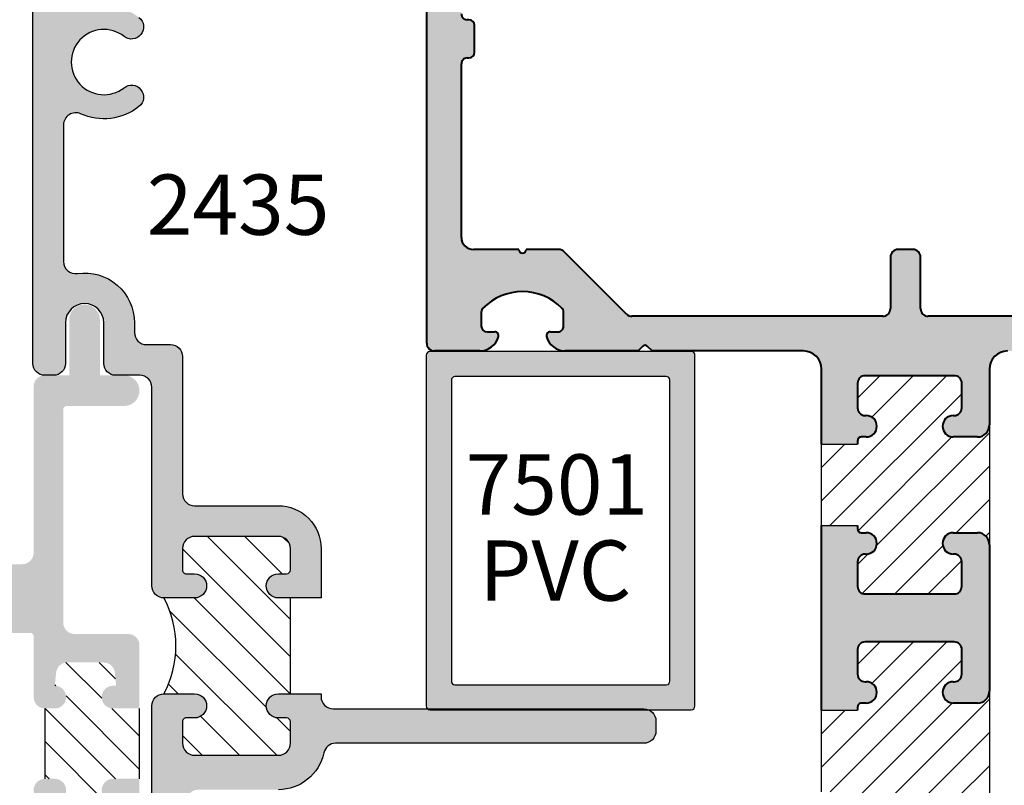
# Model space of a CAD drawing. Units: millimetres. Extents: x 1842 to 3141, y 1112 to 1672.
# Drawn here: x 2759 to 2785, y 1567 to 1587 of the extents above; entities that cross this region are included whole.
import ezdxf
from ezdxf.enums import TextEntityAlignment as Align

# ---------------------------------------------------------------- set-up
doc = ezdxf.new("R2010")
doc.units = ezdxf.units.MM
doc.layers.add('4', color=4, linetype='Continuous')
doc.layers.add('PDF_Geometry', color=7, linetype='Continuous')
doc.layers.add('DRAWING', color=4, linetype='Continuous', lineweight=40)
doc.styles.add('PART # DETAILS', font='Au102s01.shx', dxfattribs={"height": 2})

# ---------------------------------------------------------------- blocks, each defined once
blk = doc.blocks.new('*X7')
at = {"color": 0}
for p, q in [((101.6612446651076, 158.5833405506247), (102.2971813043951, 159.2192771899122)), ((97.5862446651076, 152.0334668164717), (104.294294476562, 158.7415166279262)), ((100.7586029703784, 152.7309513875896), (107.164873374438, 159.1372217916492)), ((97.5862446651076, 156.9832142847776), (98.89059366459158, 158.2875632842616)), ((104.1149623353561, 151.1375632842614), (111.2649623353562, 158.2875632842616)), ((101.6612446651076, 151.1587193481659), (108.0112446651076, 157.5087193481659)), ((97.5862446651076, 154.5083405506247), (100.1673441710884, 157.0894400566055)), ((106.589836069509, 151.1375632842614), (112.0862446651076, 156.6339718798601)), ((109.6112446651076, 151.6840981457072), (112.0862446651076, 154.1590981457072)), ((99.16521486705028, 151.1375632842615), (100.0678565617795, 152.0402049789908)), ((111.6064696662961, 151.2044494127428), (112.0193585366264, 151.617338283073))]:
    blk.add_line(p, q, dxfattribs=at)

msp = doc.modelspace()

# ---------------------------------------------------------------- hatches: boundary and pattern name
h = msp.add_hatch(color=4)
h.dxf.hatch_style = 1
h.paths.add_polyline_path([(2761.979278197524, 1586.754451030609, 1), (2762.376056740251, 1587.258023265596, 0.2794209257757956), (2760.82578839551, 1587.448718505983, -0.5441446666198041), (2760.373779829482, 1587.741078078878), (2760.373779829482, 1588.130498441569, -0.4142135623730951), (2760.689284620442, 1588.446003232529), (2768.65763141823, 1588.446003232529, -0.3082073095602228), (2768.951220387155, 1588.246035407273, 0.8281448663475476), (2769.737147819266, 1588.39511536302), (2769.737147819266, 1588.944704353725, 0.4142135623730964), (2769.421643028306, 1589.260209144685), (2759.875078708287, 1589.260209144684, 0.4142135623730937), (2759.559573917327, 1588.944704353725), (2759.559573917327, 1578.075055426453, 0.4130935497012991), (2759.873871755189, 1577.759552944081, -0.006456148871766657), (2759.881671138861, 1577.759653656243), (2760.117224946674, 1577.759653656243, 0.406748153220542), (2760.424667698992, 1578.075055426454), (2760.424667698992, 1579.153878260059, -1), (2761.442425089186, 1579.153878260059), (2761.442425089186, 1578.075055426454, 0.4067481532234764), (2761.749867841506, 1577.759653656243), (2761.981129387335, 1577.759653656243, -0.005621137650622723), (2761.990292789934, 1577.759550635493), (2762.401280772152, 1577.759550635493, -0.4142135623730951), (2762.716785563112, 1577.444045844533), (2762.716785563112, 1572.170700210917, 0.414213562373095), (2763.037339071835, 1571.850146702194), (2763.85154498399, 1571.850146702194, 1), (2763.85154498399, 1572.491253719639), (2763.631164446743, 1572.491253719639, -0.4142135623730701), (2763.530991475267, 1572.591426691115), (2763.530991475267, 1573.162412628527, -0.4142135623731154), (2763.85154498399, 1573.48296613725), (2766.075384950752, 1573.48296613725, -0.4142135623730991), (2766.395938459475, 1573.162412628527), (2766.395938459475, 1572.591426691115, -0.4142135623730951), (2766.295765487999, 1572.491253719639), (2766.075384950752, 1572.491253719639, 1), (2766.075384950752, 1571.850146702194), (2767.209342987858, 1571.850146702194), (2767.209342987858, 1573.162412628527, 0.414213562373095), (2766.075384950752, 1574.296370665633), (2763.85154498399, 1574.296370665633, -0.4142135623730951), (2763.530991475267, 1574.616924174355), (2763.530991475267, 1578.258251756688, 0.4142135623730951), (2763.215486684307, 1578.573756547649), (2762.576383126292, 1578.573756547649, -0.414213562373095), (2762.255829617569, 1578.894310056371), (2762.255829617569, 1579.153878260059, 0.457691087824315), (2760.741009056426, 1580.462068726583, -0.457691087824315), (2760.373779829482, 1580.779205809376), (2760.373779829482, 1584.408178947877, -0.5441446666197796), (2760.82578839551, 1584.700538520772, 0.2794209257757815), (2762.376056740251, 1584.89123376116, 1), (2761.979278197524, 1585.394805996146, -2.061046038806094)])
h = msp.add_hatch(color=6)
h.dxf.hatch_style = 1
edge = h.paths.add_edge_path()
edge.add_spline(control_points=[(2777.130308668924, 1578.297329449905), (2777.136528662586, 1578.345446639961), (2777.092757951149, 1578.386851394134), (2777.035186311213, 1578.392451807615)], knot_values=[0, 0, 0, 0, 1, 1, 1, 1], degree=3, periodic=0)
edge.add_line((2777.035186311213, 1578.392451807615), (2770.096538773803, 1578.392451807615))
edge.add_spline(control_points=[(2770.096538773803, 1578.392451807615), (2770.045840307505, 1578.386851394134), (2770.002069596067, 1578.345446639961), (2770.001416416093, 1578.297329449905)], knot_values=[0, 0, 0, 0, 1, 1, 1, 1], degree=3, periodic=0)
edge.add_line((2770.001416416093, 1578.297329449905), (2770.001416416093, 1568.975338394314))
edge.add_spline(control_points=[(2770.001416416093, 1568.975338394314), (2770.001756307348, 1568.947024123029), (2770.013771501278, 1568.922232056024), (2770.0323627363, 1568.905061340806)], knot_values=[0, 0, 0, 0, 0.5203638636578539, 0.5203638636578539, 0.5203638636578539, 0.5203638636578539], degree=3, periodic=0)
edge.add_line((2770.0323627363, 1568.905061340806), (2775.777577999255, 1568.905061340806))
edge.add_arc((2775.777577999255, 1568.584507832084), 0.3205535087224718, 67.29323080516178, 90, ccw=False)
edge.add_line((2775.901316472391, 1568.880216036604), (2777.035186311213, 1568.880216036604))
edge.add_spline(control_points=[(2777.035186311213, 1568.880216036604), (2777.09276365849, 1568.879526112826), (2777.131715534222, 1568.920725893402), (2777.130308668924, 1568.975338394314)], knot_values=[0, 0, 0, 0, 1, 1, 1, 1], degree=3, periodic=0)
edge.add_line((2777.130308668924, 1568.975338394314), (2777.130308668924, 1578.297329449905))
edge = h.paths.add_edge_path(flags=16)
edge.add_spline(control_points=[(2776.464452164952, 1569.641194898285), (2776.470645278781, 1569.586812765838), (2776.426880274685, 1569.545409496631), (2776.369329807243, 1569.546072540574)], knot_values=[0, 0, 0, 0, 1, 1, 1, 1], degree=3, periodic=0)
edge.add_line((2776.369329807243, 1569.546072540574), (2770.762395277774, 1569.546072540574))
edge.add_spline(control_points=[(2770.762395277774, 1569.546072540574), (2770.71172369131, 1569.545404576691), (2770.667952979872, 1569.586809330864), (2770.667272920064, 1569.641194898285)], knot_values=[0, 0, 0, 0, 1, 1, 1, 1], degree=3, periodic=0)
edge.add_line((2770.667272920064, 1569.641194898285), (2770.667272920064, 1577.631472945934))
edge.add_spline(control_points=[(2770.667272920064, 1577.631472945934), (2770.667952979872, 1577.679563256156), (2770.71172369131, 1577.720968010329), (2770.762395277774, 1577.726595303644)], knot_values=[0, 0, 0, 0, 1, 1, 1, 1], degree=3, periodic=0)
edge.add_line((2770.762395277774, 1577.726595303644), (2776.369329807243, 1577.726595303644))
edge.add_spline(control_points=[(2776.369329807243, 1577.726595303644), (2776.426874567343, 1577.720968010329), (2776.460894499788, 1577.697777340114), (2776.464452164952, 1577.631472945934)], knot_values=[0, 0, 0, 0, 1, 1, 1, 1], degree=3, periodic=0)
edge.add_line((2776.464452164952, 1577.631472945934), (2776.464452164952, 1569.641194898285))
h.paths.add_polyline_path([(2782.108922626458, 1556.817503446553), (2782.719704921944, 1556.817503446553), (2783.330487217429, 1556.817503446553), (2783.330487217429, 1556.337503446553), (2785.259704921943, 1556.337503446553), (2785.259704921943, 1557.450795073286), (2784.821987134932, 1557.450795073286, -0.09570249103740541), (2784.746253490015, 1557.436165282571), (2784.146644724476, 1557.436165282571, -0.1108503398426841), (2784.081466652739, 1557.450795073286), (2783.570487217428, 1557.450795073286), (2783.570487217428, 1559.858921036192, 0.4142135623730706), (2782.719704921944, 1560.709703331677, 0.4142135623731097), (2781.868922626459, 1559.858921036192), (2781.868922626459, 1557.450795073286), (2781.416640692129, 1557.450795073286, -0.1108503398423194), (2781.351462620391, 1557.436165282571), (2780.69789507296, 1557.436165282571, -0.0957024910380795), (2780.622161428042, 1557.450795073286), (2780.179704921944, 1557.450795073286), (2780.179704921944, 1556.337503446553), (2782.108922626458, 1556.337503446553)])
h.paths.add_polyline_path([(2782.157334987647, 1557.450795073286), (2782.109416135457, 1559.834372929005, -0.4260381044922431), (2782.719704921944, 1560.469703331677, -0.414213562373102), (2783.330487217429, 1559.858921036192), (2783.28207485624, 1557.450795073286), (2782.719704921944, 1557.450795073286)], flags=16)
h.paths.add_polyline_path([(2774.568610938743, 1557.625707777778), (2772.617728411404, 1557.186815159548), (2770.927696080812, 1557.455290701125), (2770.052652610226, 1557.455290701125, 0.1252359994214407), (2769.901848775188, 1557.416916703215), (2770.142546230939, 1556.345707777778), (2772.154208454588, 1556.345707777778, -0.07621642194651), (2772.336438380024, 1555.721330589126), (2771.824128411404, 1555.721330589126, 0.414213562372874), (2771.744128411404, 1555.641330589126), (2771.744128411404, 1555.490150446773, 0.1766670187478969), (2772.617728411404, 1554.866930589126, 0.176667018747895), (2773.491328411404, 1555.490150446774), (2773.491328411404, 1555.641330589126, 0.4142135623730949), (2773.411328411404, 1555.721330589126), (2772.899018442783, 1555.721330589126, -0.07621642194650899), (2773.08124836822, 1556.345707777778), (2774.280998750266, 1556.345707777778)])
h.paths.add_polyline_path([(2795.511305123142, 1557.300066264813), (2793.534588195793, 1557.300066264813), (2792.821681432483, 1557.186815159548), (2792.318279020854, 1557.300066264813), (2790.943969583428, 1557.300066264813), (2791.158411093621, 1556.345707777778), (2792.358161475667, 1556.345707777778, -0.07621642194650897), (2792.540391401104, 1555.721330589126), (2792.028081432483, 1555.721330589126, 0.4142135623730951), (2791.948081432483, 1555.641330589126), (2791.948081432483, 1555.490150446774, 0.1766670187478936), (2792.821681432483, 1554.866930589126, 0.1766670187478998), (2793.695281432483, 1555.490150446773), (2793.695281432483, 1555.641330589126, 0.414213562372874), (2793.615281432483, 1555.721330589126), (2793.102971463863, 1555.721330589126, -0.07621642194650986), (2793.2852013893, 1556.345707777778), (2795.296863612949, 1556.345707777778)])
h.paths.add_polyline_path([(2771.451476233132, 1571.401137883949), (2775.401476233133, 1571.401137883949), (2775.401476233133, 1573.651137883949), (2771.451476233132, 1573.651137883949)], flags=8)
h.paths.add_polyline_path([(2771.234455346775, 1573.686482873342), (2775.698741061061, 1573.686482873342), (2775.698741061061, 1575.936482873342), (2771.234455346775, 1575.936482873342)], flags=8)
h = msp.add_hatch()
h.set_pattern_fill('ANSI31', scale=5)
h.set_pattern_definition([(45, (2708.213310610245, 1391.664703411532), (-0.4419417382415922, 0.4419417382415922), [])])
h.paths.add_polyline_path([(2784.949592548812, 1569.37720894133, -0.4142135623729598), (2784.62937355858, 1569.056989951098), (2783.989663512119, 1569.056989951098, -1), (2783.989663512117, 1569.626649864316), (2784.013760179078, 1569.626649864317, 0.4142135623706254), (2784.217099237874, 1569.829988923114), (2784.217099237874, 1570.480363362679, 0.414213562373209), (2784.013760179077, 1570.683702421476), (2781.652545399853, 1570.683702421476, 0.4142135623729687), (2781.449206341057, 1570.480363362679), (2781.449206341056, 1569.829988923114, 0.4296447943430818), (2781.662599581322, 1569.626303497363, -1.024969795159895), (2781.676642066811, 1569.056989951098), (2781.552877235141, 1569.056989951098, 0.4142135623725573), (2781.451207705742, 1568.9553204217), (2781.451207705742, 1568.868677151793), (2780.494556014163, 1568.868677151793), (2780.494556014163, 1566.703564515437), (2781.451207705742, 1566.703564515437), (2781.451207705742, 1566.616921245531, 0.4142135623730951), (2781.552877235141, 1566.515251716132), (2781.67664206681, 1566.515251716132, -1), (2781.676642066813, 1565.945591802914), (2781.652545399852, 1565.945591802913, 0.414213562370971), (2781.449206341056, 1565.742252744117), (2781.449206341056, 1565.09187830455, 0.4142135623731398), (2781.652545399853, 1564.888539245754), (2784.01268732756, 1564.888539245754, 0.4142135623731168), (2784.217099237874, 1565.092951156068), (2784.217099237874, 1565.742252744117, 0.4296447943424151), (2784.003705997608, 1565.945938169867, -1.024969795160555), (2783.989663512119, 1566.515251716132), (2784.62937355858, 1566.515251716132, -0.4142135623731651), (2784.949592548812, 1566.1950327259)])
h.paths.add_polyline_path([(2784.949592548812, 1576.443241234536, -0.4142135623729651), (2784.62937355858, 1576.123022244304), (2783.989663512119, 1576.123022244304, -1), (2783.989663512117, 1576.692682157522), (2784.013760179078, 1576.692682157522, 0.4142135623713176), (2784.217099237874, 1576.896021216319), (2784.217099237874, 1577.546395655884, 0.4142135623732108), (2784.013760179077, 1577.749734714682), (2781.652545399853, 1577.749734714681, 0.414213562372961), (2781.449206341057, 1577.546395655885), (2781.449206341056, 1576.896021216319, 0.429644794343168), (2781.662599581322, 1576.692335790569, -1.024969795159532), (2781.676642066811, 1576.123022244304), (2781.552877235141, 1576.123022244304, 0.4142135623725615), (2781.451207705742, 1576.021352714905), (2781.451207705742, 1575.934709444999), (2780.494556014163, 1575.934709444999), (2780.494556014163, 1573.769596808643), (2781.451207705742, 1573.769596808643), (2781.451207705742, 1573.682953538737, 0.4142135623732307), (2781.552877235141, 1573.581284009338), (2781.676642066811, 1573.581284009338, -1), (2781.676642066813, 1573.01162409612), (2781.652545399852, 1573.011624096119, 0.4142135623709717), (2781.449206341056, 1572.808285037323), (2781.449206341056, 1572.157910597756, 0.4142135623731468), (2781.652545399853, 1571.954571538959), (2784.01268732756, 1571.954571538959, 0.4142135623731168), (2784.217099237874, 1572.158983449274), (2784.217099237874, 1572.808285037323, 0.4296447943425009), (2784.003705997608, 1573.011970463073, -1.024969795160537), (2783.989663512119, 1573.581284009338), (2784.62937355858, 1573.581284009338, -0.4142135623731336), (2784.949592548812, 1573.261065019106)])
h.paths.add_polyline_path([(2765.611402365132, 1459.977862297128, -0.4142135623729714), (2765.2911833749, 1459.657643306896), (2764.651473328439, 1459.657643306896, -1), (2764.651473328437, 1460.227303220114), (2764.675569995398, 1460.227303220114, 0.4142135623706053), (2764.878909054194, 1460.430642278912), (2764.878909054194, 1461.081016718477, 0.4142135623732139), (2764.675569995396, 1461.284355777274), (2762.314355216173, 1461.284355777274, 0.414213562372976), (2762.111016157376, 1461.081016718477), (2762.111016157376, 1460.430642278912, 0.4296447943430927), (2762.324409397642, 1460.226956853161, -1.024969795159696), (2762.338451883131, 1459.657643306896), (2762.21468705146, 1459.657643306896, 0.4142135623725426), (2762.113017522062, 1459.555973777497), (2762.113017522062, 1459.469330507591), (2761.156365830483, 1459.469330507591), (2761.156365830483, 1457.304217871235), (2762.113017522062, 1457.304217871235), (2762.113017522062, 1457.217574601329, 0.4142135623730455), (2762.214687051461, 1457.11590507193), (2762.33845188313, 1457.11590507193, -1), (2762.338451883133, 1456.546245158712), (2762.314355216172, 1456.546245158711, 0.4142135623709596), (2762.111016157376, 1456.342906099914), (2762.111016157376, 1455.692531660348, 0.4142135623731105), (2762.314355216173, 1455.489192601552), (2764.67449714388, 1455.489192601552, 0.41421356237311), (2764.878909054194, 1455.693604511866), (2764.878909054194, 1456.342906099915, 0.4296447943423878), (2764.665515813927, 1456.546591525665, -1.024969795160355), (2764.651473328439, 1457.11590507193), (2765.2911833749, 1457.11590507193, -0.4142135623731581), (2765.611402365132, 1456.795686081698)])
h.paths.add_polyline_path([(2765.611402365132, 1467.043894590334, -0.4142135623729714), (2765.2911833749, 1466.723675600102), (2764.651473328439, 1466.723675600102, -1), (2764.651473328437, 1467.29333551332), (2764.675569995397, 1467.29333551332, 0.414213562371291), (2764.878909054194, 1467.496674572117), (2764.878909054194, 1468.147049011682, 0.4142135623732139), (2764.675569995396, 1468.35038807048), (2762.314355216173, 1468.350388070479, 0.4142135623729657), (2762.111016157376, 1468.147049011683), (2762.111016157376, 1467.496674572117, 0.4296447943431757), (2762.324409397642, 1467.292989146367, -1.024969795159458), (2762.338451883131, 1466.723675600102), (2762.21468705146, 1466.723675600102, 0.4142135623725426), (2762.113017522062, 1466.622006070703), (2762.113017522062, 1466.535362800797), (2761.156365830483, 1466.535362800797), (2761.156365830483, 1464.37025016444), (2762.113017522062, 1464.37025016444), (2762.113017522062, 1464.283606894535, 0.4142135623731785), (2762.214687051461, 1464.181937365136), (2762.33845188313, 1464.181937365136, -1), (2762.338451883133, 1463.612277451918), (2762.314355216172, 1463.612277451917, 0.4142135623709596), (2762.111016157376, 1463.40893839312), (2762.111016157376, 1462.758563953554, 0.4142135623731155), (2762.314355216173, 1462.555224894757), (2764.67449714388, 1462.555224894757, 0.41421356237311), (2764.878909054194, 1462.759636805072), (2764.878909054194, 1463.40893839312, 0.4296447943424708), (2764.665515813927, 1463.612623818871, -1.024969795160313), (2764.651473328439, 1464.181937365136), (2765.2911833749, 1464.181937365136, -0.4142135623731288), (2765.611402365132, 1463.861718374904)])
at = {"linetype": 'Continuous'}
h = msp.add_hatch(dxfattribs=at)
h.set_pattern_fill('ANSI31', color=256, scale=5, angle=90, style=0)
h.set_pattern_definition([(135, (2708.213310610245, 1391.664703411532), (-0.4419417382415922, -0.4419417382415922), [])])
h.paths.add_polyline_path([(2761.68779115239, 1568.915060990915), (2762.388710192945, 1568.915060990917), (2762.388710192946, 1567.04799741295), (2761.687791152392, 1567.047997412949, 1), (2761.687791152392, 1566.443891907439), (2761.770855659399, 1566.443891907439), (2761.734073751104, 1566.095928471896, -0.3836932629165249), (2761.433694526651, 1565.825627679144), (2760.477668480774, 1565.825627679144, -0.3836932629163081), (2760.177289256321, 1566.095928471897), (2760.140507348025, 1566.443891907439, 1), (2760.140507348025, 1567.047997412949), (2759.88167234508, 1567.047997412949), (2759.88167234508, 1568.915060990916), (2760.140507348024, 1568.915060990916, 1), (2760.140507348025, 1569.519166496426), (2760.177289256321, 1569.867129931967, -0.3836932629165355), (2760.477668480774, 1570.13743072472), (2761.433694526651, 1570.137430724721, -0.3836932629164129), (2761.734073751104, 1569.867129931968), (2761.770855659399, 1569.519166496425), (2761.687791152392, 1569.519166496425, 1)])
h = msp.add_hatch(color=4)
h.dxf.hatch_style = 1
h.paths.add_polyline_path([(2762.388710192947, 1565.448061738199), (2762.388710192947, 1567.04799741295), (2761.687791152391, 1567.047997412949, 1), (2761.687791152392, 1566.443891907439), (2761.770855659399, 1566.443891907439), (2761.734073751104, 1566.095928471896, -0.3836932629164709), (2761.433694526651, 1565.825627679144), (2760.477668480774, 1565.825627679144, -0.3836932629161501), (2760.177289256321, 1566.095928471897), (2760.140507348025, 1566.443891907439, 1), (2760.140507348026, 1567.047997412949), (2759.88167234508, 1567.047997412949, 0.4142135623733798), (2759.579619592325, 1566.745944660194), (2759.579619592325, 1565.4480617382, 0.4142135623730517), (2759.88167234508, 1565.146008985445), (2760.523819457488, 1565.146008985445), (2760.523819457488, 1563.805554689791, 1), (2761.338981068709, 1563.805554689791), (2761.338981068709, 1565.146008985445), (2762.086657440193, 1565.146008985445, 0.4142135623733775)])
at = {"layer": '4'}
h = msp.add_hatch(color=256, dxfattribs=at)
h.dxf.hatch_style = 1
h.paths.add_polyline_path([(2770.216326975193, 1619.072906694132, 0.4142135623730971), (2770.012987916396, 1618.869567635334), (2770.012987916396, 1578.60883426721, 0.4142135623728349), (2770.216326975193, 1578.405495208413), (2771.424273535492, 1578.405495208412, 0.3419979921235149), (2771.916478700076, 1578.786754672788, 0.4903151955081447), (2771.818037667158, 1578.913841838712), (2771.61470040948, 1578.91384183871, -0.4142135623747187), (2771.462196420389, 1579.0663458278), (2771.462196420389, 1579.435854143375, -0.1972789002249152), (2771.506187955703, 1579.54301063671, -0.2005467511977803), (2772.555141079979, 1579.981369762336, -0.2005467511977781), (2773.604094204256, 1579.543010636711, -0.1972789002247182), (2773.64808573957, 1579.435854143376), (2773.64808573957, 1579.066345827799, -0.4142135623742308), (2773.49558175048, 1578.91384183871), (2773.292243301701, 1578.91384183871, 0.4903151955074538), (2773.193802268784, 1578.786754672788, 0.3419979921237241), (2773.686007433367, 1578.405495208412), (2775.622365801981, 1578.405495208413), (2775.751047138494, 1578.534176544925, -0.4142135623712895), (2775.866073080378, 1578.534176544925), (2775.994754416891, 1578.405495208413), (2780.014227528815, 1578.405495208412, -0.4142135623730175), (2780.494556014163, 1577.925166723064), (2780.494556014163, 1575.934709444999), (2781.451207705742, 1575.934709444999), (2781.451207705742, 1576.021352714905, -0.4142135623725658), (2781.552877235141, 1576.123022244304), (2781.676642066811, 1576.123022244304, 0.9992615618416392), (2781.662570278614, 1576.692929427617, -0.4287343323148176), (2781.449206341056, 1576.896021216319), (2781.449206341057, 1577.546395655885, -0.4142135623729489), (2781.652545399853, 1577.749734714681), (2784.013760179077, 1577.749734714682, -0.4142135623731922), (2784.217099237874, 1577.546395655884), (2784.217099237874, 1576.896021216319, -0.4142135623709801), (2784.013760179078, 1576.692682157522), (2783.989663512117, 1576.692682157522, 1), (2783.989663512118, 1576.123022244304), (2784.62937355858, 1576.123022244304, 0.4142135623729765), (2784.949592548812, 1576.443241234536), (2784.949592548812, 1577.925166723065, -0.414213562373095), (2785.42992103416, 1578.405495208413), (2789.449394146085, 1578.405495208413), (2789.578075482597, 1578.534176544925, -0.4142135623714076), (2789.693101424482, 1578.534176544925), (2789.821782760995, 1578.405495208413), (2791.758141129609, 1578.405495208412, 0.3419979921227496), (2792.250346294193, 1578.786754672787, 0.4903151955084613), (2792.151905261275, 1578.91384183871), (2791.948566812496, 1578.913841838709, -0.4142135623745554), (2791.796062823405, 1579.066345827799), (2791.796062823405, 1579.435854143376, -0.1972789002249008), (2791.840054358719, 1579.543010636711, -0.2005467511978012), (2792.889007482996, 1579.981369762335, -0.2005467511977674), (2793.937960607273, 1579.543010636711, -0.1972789002248092), (2793.981952142587, 1579.435854143375), (2793.981952142587, 1579.0663458278, -0.4142135623732234), (2793.829448153497, 1578.91384183871), (2793.626110895817, 1578.91384183871, 0.4903151955073599), (2793.5276698629, 1578.786754672787, 0.3419979921220127), (2794.019875027482, 1578.405495208413), (2795.22703120726, 1578.405495208412, 0.4142135623733629), (2795.430370266057, 1578.608834267209), (2795.430370266057, 1618.869567635334, 0.4142135623730945), (2795.22703120726, 1619.072906694131)])
h.paths.add_polyline_path([(2794.189521678908, 1618.152277097215, -0.414213562373089), (2794.50974066914, 1617.832058106983), (2794.50974066914, 1612.869064032125, -0.4142135623749408), (2794.357236375041, 1612.716559738027), (2794.312005442673, 1612.716559738027, 0.4142135623742924), (2794.159501148574, 1612.564055443929), (2794.159501148574, 1611.852368738139, 0.4658011763549336), (2794.334865550698, 1611.698214735344, -0.4580212468113864), (2794.509740669141, 1611.547360149943), (2794.50974066914, 1599.706262301773, -0.4142135623745641), (2794.357236375042, 1599.553758007675), (2794.312005442673, 1599.553758007675, 0.4142135623746401), (2794.159501148574, 1599.401253713577), (2794.159501148574, 1598.689567007786, 0.4658011763548917), (2794.334865550698, 1598.535413004991, -0.4580212468112148), (2794.509740669141, 1598.38455841959), (2794.509740669141, 1587.352013521755, -0.4142135623734625), (2794.357236375042, 1587.199509227657), (2794.312005442672, 1587.199509227657, 0.4142135623729765), (2794.159501148574, 1587.047004933559), (2794.159501148574, 1586.335318227769, 0.4658011763548494), (2794.334865550698, 1586.181164224974, -0.4580212468113831), (2794.50974066914, 1586.030309639573), (2794.50974066914, 1581.419556453971, -0.4142135623730821), (2794.189521678908, 1581.099337463739), (2791.92390320037, 1581.099337463739, 0.1989123673796481), (2791.780120773014, 1581.039780832297), (2790.12562110375, 1579.385281163033, -0.1989123673796566), (2789.981838676394, 1579.325724531592), (2783.325692161552, 1579.325724531592, -0.4142135623730628), (2783.122353102754, 1579.52906359039), (2783.122353102754, 1580.896021280585, 0.4142135623730988), (2782.919014043957, 1581.099360339383), (2782.525144685972, 1581.099360339383, 0.4142135623731608), (2782.321805627174, 1580.896021280586), (2782.321805627174, 1579.529063590389, -0.4142135623730991), (2782.118466568377, 1579.325724531592), (2775.461519506059, 1579.325724531592, -0.1989123673797004), (2775.317737078703, 1579.385281163033), (2773.662814260058, 1581.040203981679, 0.1989123673796679), (2773.519031832703, 1581.09976061312), (2772.655591717606, 1581.09976061312, -1), (2772.455454848711, 1581.09976061312), (2771.253836503545, 1581.09976061312, -0.4142135623730951), (2770.933617513313, 1581.419979603352), (2770.933617513313, 1586.030309639573, -0.4142135623738289), (2771.086121807411, 1586.182813933671), (2771.131352739781, 1586.182813933671, 0.4142135623739668), (2771.283857033879, 1586.335318227769), (2771.283857033879, 1587.04700493356, 0.4658011763542919), (2771.108492631755, 1587.201158936354, -0.458021246811059), (2770.933617513313, 1587.352013521755), (2770.933617513313, 1598.38455841959, -0.4142135623742047), (2771.086121807411, 1598.537062713688), (2771.131352739781, 1598.537062713688, 0.4142135623744825), (2771.283857033879, 1598.689567007786), (2771.283857033879, 1599.401253713577, 0.4658011763545808), (2771.108492631755, 1599.555407716372, -0.4580212468112124), (2770.933617513313, 1599.706262301773), (2770.933617513313, 1611.547360149943, -0.4142135623749416), (2771.086121807412, 1611.699864444041), (2771.13135273978, 1611.699864444041, 0.414213562375195), (2771.283857033879, 1611.852368738139), (2771.283857033879, 1612.564055443929, 0.4658011763541071), (2771.108492631755, 1612.718209446724, -0.4580212468108477), (2770.933617513313, 1612.869064032125), (2770.933617513313, 1617.832058106983, -0.414213562373109), (2771.253836503545, 1618.152277097215)], flags=16)
h = msp.add_hatch(color=256, dxfattribs=at)
h.dxf.hatch_style = 1
h.paths.add_polyline_path([(2760.366010793736, 1576.850100936729, -0.4142135623731389), (2760.460401902029, 1576.944492045022), (2761.981129387335, 1576.944492045022, 0.9888205658362527), (2761.990292789935, 1577.759550635493), (2761.757929880146, 1577.759550635493, -0.006388988521745731), (2761.749867841505, 1577.759653656243), (2761.338981068709, 1577.759653656243), (2761.338981068709, 1579.233721198456, 1), (2760.523819457488, 1579.233721198456), (2760.523819457488, 1577.759653656243), (2760.117224946676, 1577.759653656243, -0.006388988524511616), (2760.109162908032, 1577.759550635493), (2759.87378288554, 1577.759550635493, 0.4065841410085351), (2759.579619592323, 1577.457602109705), (2759.579619592323, 1573.046945382917, -0.4142135623730944), (2759.277568045784, 1572.744893836379), (2755.105783110765, 1572.744893836379, 0.4142135623730794), (2754.803731564226, 1572.44284228984), (2754.803731564226, 1571.224819428423, 0.4142135623731269), (2755.105783110765, 1570.922767881884), (2756.098400005577, 1570.922767881884, 1), (2756.098400005577, 1571.306373345988), (2755.813980718068, 1571.306373345988, -0.4142135623732512), (2755.719589609775, 1571.400764454281), (2755.719589609775, 1571.778328887455, -0.4142135623731199), (2755.813980718068, 1571.872719995748), (2758.569370438481, 1571.872719995748, -0.4142135623730765), (2758.663761546774, 1571.778328887455), (2758.663761546774, 1571.400764454281, -0.4142135623732581), (2758.569370438481, 1571.306373345988), (2758.284951150971, 1571.306373345988, 1), (2758.284951150971, 1570.922767881884), (2759.485228295247, 1570.922767881884, -0.4142135623730822), (2759.579619592323, 1570.828376584808), (2759.579619592323, 1570.590509853854), (2759.579619592323, 1569.217113743671, 0.4142135623731917), (2759.881672345078, 1568.915060990916), (2760.140507348024, 1568.915060990916, 1), (2760.140507348025, 1569.519166496426), (2760.177289256321, 1569.867129931968, -0.3836932629160968), (2760.477668480773, 1570.13743072472), (2761.433694526651, 1570.137430724721, -0.3836932629164702), (2761.734073751104, 1569.867129931968), (2761.770855659399, 1569.519166496425), (2761.68779115239, 1569.519166496425, 1), (2761.687791152391, 1568.915060990915), (2762.388710192946, 1568.915060990917), (2762.388710192945, 1570.590509853854, 0.4142135623729301), (2762.086657440191, 1570.892562606608), (2760.66806354649, 1570.892562606608, -0.4142135623730307), (2760.366010793736, 1571.194615359363)])
h = msp.add_hatch(color=256, dxfattribs=at)
h.dxf.hatch_style = 1
h.paths.add_polyline_path([(2784.013760179077, 1570.683702421476, -0.4142135623732027), (2784.217099237874, 1570.480363362679), (2784.217099237874, 1569.829988923114, -0.4142135623709971), (2784.013760179078, 1569.626649864317), (2783.989663512117, 1569.626649864316, 1), (2783.989663512119, 1569.056989951098), (2784.62937355858, 1569.056989951098, 0.4142135623729515), (2784.949592548812, 1569.37720894133), (2784.949592548812, 1573.261065019106, 0.4142135623731465), (2784.62937355858, 1573.581284009338), (2783.989663512119, 1573.581284009338, 0.9992615618423089), (2784.003735300316, 1573.011376826025, -0.4287343323145329), (2784.217099237874, 1572.808285037323), (2784.217099237874, 1572.158983449274, -0.4142135623731134), (2784.01268732756, 1571.954571538959), (2781.652545399853, 1571.954571538959, -0.4142135623731532), (2781.449206341056, 1572.157910597756), (2781.449206341056, 1572.808285037323, -0.4142135623709456), (2781.652545399852, 1573.011624096119), (2781.676642066813, 1573.01162409612, 1), (2781.676642066812, 1573.581284009338), (2781.552877235141, 1573.581284009338, -0.4142135623732296), (2781.451207705742, 1573.682953538737), (2781.451207705742, 1573.769596808643), (2780.494556014163, 1573.769596808643), (2780.494556014163, 1568.868677151793), (2781.451207705742, 1568.868677151793), (2781.451207705742, 1568.9553204217, -0.414213562372691), (2781.552877235141, 1569.056989951098), (2781.676642066811, 1569.056989951098, 0.9992615618417446), (2781.662570278614, 1569.626897134411, -0.4287343323147298), (2781.449206341056, 1569.829988923113), (2781.449206341057, 1570.480363362679, -0.4142135623729365), (2781.652545399853, 1570.683702421476)])
h = msp.add_hatch(color=256, dxfattribs=at)
h.dxf.hatch_style = 1
edge = h.paths.add_edge_path()
edge.add_arc((2767.596240285964, 1567.670930332225), 0.3205535087224546, 90, 168.0256235881261, ccw=False)
edge.add_line((2767.596240285964, 1567.991483840947), (2775.777577999256, 1567.991483840947))
edge.add_arc((2775.777577999255, 1568.31203734967), 0.3205535087224661, 270, 360)
edge.add_line((2776.098131507978, 1568.31203734967), (2776.098131507978, 1568.584507832084))
edge.add_arc((2775.777577999255, 1568.584507832084), 0.3205535087224717, 0, 67.29323080516184)
edge.add_line((2775.901316472391, 1568.880216036604), (2770.096538773803, 1568.880216036604))
edge.add_spline(control_points=[(2770.096538773803, 1568.880216036604), (2770.072221957309, 1568.879882764448), (2770.049498876525, 1568.889234539446), (2770.0323627363, 1568.905061340806)], knot_values=[0.5203638636578538, 0.5203638636578538, 0.5203638636578538, 0.5203638636578538, 0.9999999999999999, 0.9999999999999999, 0.9999999999999999, 0.9999999999999999], degree=3, periodic=0)
edge.add_line((2770.0323627363, 1568.905061340806), (2767.52989649658, 1568.905061340806))
edge.add_arc((2767.52989649658, 1569.225614849529), 0.32055350872254, 180, 270, ccw=False)
edge.add_line((2767.209342987858, 1569.225614849529), (2767.209342987858, 1569.305753226709))
edge.add_line((2767.209342987858, 1569.30575322671), (2766.075384950752, 1569.30575322671))
edge.add_arc((2766.075384950752, 1568.985199717987), 0.3205535087224973, 90, 270)
edge.add_line((2766.075384950752, 1568.664646209264), (2766.295765487999, 1568.664646209264))
edge.add_arc((2766.295765487999, 1568.564473237789), 0.1001729714757147, 0, 90, ccw=False)
edge.add_line((2766.395938459475, 1568.564473237789), (2766.395938459475, 1567.993487300377))
edge.add_arc((2766.075384950752, 1567.993487300377), 0.3205535087225115, -90.00000000000131, 0, ccw=False)
edge.add_line((2766.075384950752, 1567.672933791654), (2763.85154498399, 1567.672933791654))
edge.add_arc((2763.85154498399, 1567.993487300377), 0.3205535087224973, 180, 269.99999999999875, ccw=False)
edge.add_line((2763.530991475267, 1567.993487300377), (2763.530991475267, 1568.564473237789))
edge.add_arc((2763.631164446743, 1568.564473237789), 0.1001729714757715, 90, 180, ccw=False)
edge.add_line((2763.631164446743, 1568.664646209264), (2763.85154498399, 1568.664646209264))
edge.add_arc((2763.85154498399, 1568.985199717987), 0.3205535087224973, 270, 450)
edge.add_line((2763.85154498399, 1569.30575322671), (2763.037339071835, 1569.30575322671))
edge.add_arc((2763.037339071835, 1568.985199717987), 0.3205535087225117, 90, 180)
edge.add_line((2762.716785563112, 1568.985199717987), (2762.716785563112, 1565.459912505812))
edge.add_arc((2762.396232054389, 1565.459912505811), 0.3205535087224973, -90.00000000000512, 0, ccw=False)
edge.add_line((2762.396232054389, 1565.139358997089), (2761.757929880146, 1565.139358997089))
edge.add_arc((2761.757929880146, 1564.823854206129), 0.3155047909601619, 89.99999999999484, 180)
edge.add_line((2761.442425089186, 1564.823854206129), (2761.442425089186, 1563.745031372523))
edge.add_arc((2760.933546394089, 1563.745031372523), 0.5088786950969393, -180, 0, ccw=False)
edge.add_line((2760.424667698992, 1563.745031372523), (2760.424667698992, 1564.823854206129))
edge.add_arc((2760.109162908032, 1564.823854206129), 0.3155047909601336, 0, 90.00000000000774)
edge.add_line((2760.109162908032, 1565.139358997089), (2759.8842975845, 1565.139224283086))
edge.add_arc((2759.875078708287, 1564.823854206129), 0.315504790960162, 88.32561056417187, 180)
edge.add_line((2759.559573917327, 1564.823854206129), (2759.559573917327, 1548.865418327889))
edge.add_arc((2759.875078708287, 1548.865418327888), 0.3155047909601335, 180, 270)
edge.add_line((2759.875078708287, 1548.549913536928), (2769.421643028306, 1548.549913536928))
edge.add_arc((2769.421643028306, 1548.865418327888), 0.3155047909601324, 270, 360)
edge.add_line((2769.737147819266, 1548.865418327888), (2769.737147819266, 1557.139785910165))
edge.add_arc((2770.052652610226, 1557.139785910165), 0.3155047909601051, 118.5533188221365, 180, ccw=False)
edge.add_line((2769.901848775188, 1557.416916703215), (2769.854934042462, 1557.625707777778))
edge.add_line((2769.854934042462, 1557.625707777778), (2770.927696080812, 1557.455290701125))
edge.add_line((2770.927696080812, 1557.455290701125), (2773.23318452377, 1557.455290701125))
edge.add_arc((2773.233184523771, 1557.775844209847), 0.3205535087224519, 270, 360)
edge.add_line((2773.553738032493, 1557.775844209847), (2773.553738032493, 1558.049116076033))
edge.add_arc((2773.233184523771, 1558.049116076033), 0.3205535087224687, 0, 90)
edge.add_line((2773.233184523771, 1558.369669584756), (2772.964566805291, 1558.369669584756))
edge.add_line((2772.964566805291, 1558.369669584756), (2772.884428428109, 1558.289531207574))
edge.add_line((2772.884428428109, 1558.289531207574), (2772.804290050927, 1558.369669584756))
edge.add_line((2772.804290050927, 1558.369669584756), (2772.664047890864, 1558.369669584756))
edge.add_line((2772.664047890864, 1558.369669584756), (2772.583909513682, 1558.289531207574))
edge.add_line((2772.583909513682, 1558.289531207574), (2772.503771136499, 1558.369669584756))
edge.add_line((2772.503771136499, 1558.369669584756), (2770.056899944217, 1558.369669584756))
edge.add_arc((2770.056899944217, 1557.135538576174), 1.234131008581582, 89.99999999999933, 180)
edge.add_line((2768.822768935635, 1557.135538576174), (2768.822768935635, 1549.77979721152))
edge.add_arc((2768.507264144675, 1549.779797211519), 0.3155047909600625, -90, 0, ccw=False)
edge.add_line((2768.507264144675, 1549.464292420559), (2760.893637482253, 1549.464292420559))
edge.add_arc((2760.893637482253, 1549.779797211519), 0.3155047909600897, 180, 270, ccw=False)
edge.add_line((2760.578132691293, 1549.779797211519), (2760.578132691293, 1555.082124663736))
edge.add_arc((2760.898686200015, 1555.082124663736), 0.3205535087225087, 72.64773893178563, 180, ccw=False)
edge.add_arc((2761.443627164843, 1556.82612430188), 1.50660149099558, 252.6477389317839, 308.2355563390321)
edge.add_arc((2762.177667468887, 1555.894515667155), 0.3205535087224904, 308.2355563390308, 488.2355563390298)
edge.add_arc((2761.443627164843, 1556.82612430188), 0.8654944735507091, 51.764443660969675, 308.23555633902924, ccw=False)
edge.add_arc((2762.177667468887, 1557.757732936605), 0.3205535087224796, 231.7644436609712, 411.7644436609711)
edge.add_arc((2761.443627164843, 1556.82612430188), 1.506601490995577, 51.76444366097044, 107.3522610682163)
edge.add_arc((2760.898686200015, 1558.570123940024), 0.3205535087225134, 180, 287.35226106821676, ccw=False)
edge.add_line((2760.578132691293, 1558.570123940024), (2760.578132691293, 1562.002370305653))
edge.add_arc((2760.898686200015, 1562.002370305653), 0.3205535087225134, 88.85400800161119, 180, ccw=False)
edge.add_arc((2760.933546394089, 1563.745031372523), 1.422456194956026, 268.8540080016114, 360)
edge.add_line((2762.356002589045, 1563.745031372523), (2762.356002589045, 1563.905227988507))
edge.add_arc((2762.676556097767, 1563.905227988507), 0.3205535087225257, 90.00000000000261, 180, ccw=False)
edge.add_line((2762.676556097767, 1564.22578149723), (2763.309809554249, 1564.22578149723))
edge.add_arc((2763.309809554249, 1564.546335005952), 0.3205535087224831, 270.0000000000026, 360)
edge.add_line((2763.630363062971, 1564.546335005952), (2763.630363062971, 1566.438802783073))
edge.add_arc((2763.950916571694, 1566.438802783073), 0.3205535087225259, 90, 180, ccw=False)
edge.add_line((2763.950916571694, 1566.759356291795), (2766.075384950752, 1566.759356291795))
edge.add_arc((2766.075384950752, 1567.993487300377), 1.234131008581574, 270, 348.0256235881267)

# ---------------------------------------------------------------- linework, layer by layer
for p, q in [((2766.395938459475, 1569.30575322671), (2766.395938459475, 1571.850146702194)), ((2759.88167234508, 1567.047997412949), (2759.881672345079, 1568.915060990916)), ((2762.388710192946, 1567.04799741295), (2762.388710192945, 1568.915060990917))]:
    msp.add_line(p, q)
at = {"color": 4}
for points in [[(2762.376056740251, 1587.258023265596, -1), (2761.979278197524, 1586.754451030609, 2.06104603880611), (2761.979278197524, 1585.394805996146, -1), (2762.376056740251, 1584.89123376116, -0.2794209257757713), (2760.82578839551, 1584.700538520772, 0.5441446666198174), (2760.373779829482, 1584.408178947877), (2760.373779829482, 1580.779205809376, 0.4576910878243325), (2760.741009056426, 1580.462068726583, -0.4576910878243173), (2762.255829617569, 1579.153878260059), (2762.255829617569, 1578.894310056371, 0.4142135623730951), (2762.576383126292, 1578.573756547649), (2763.215486684307, 1578.573756547649, -0.4142135623730951), (2763.530991475267, 1578.258251756688), (2763.530991475267, 1574.616924174355, 0.4142135623730951), (2763.85154498399, 1574.296370665633), (2766.075384950752, 1574.296370665633, -0.4142135623730953), (2767.209342987858, 1573.162412628527), (2767.209342987858, 1571.850146702194), (2766.075384950752, 1571.850146702194, -1.000000000000036), (2766.075384950752, 1572.491253719639), (2766.295765487999, 1572.491253719639, 0.4142135623730951), (2766.395938459475, 1572.591426691115), (2766.395938459475, 1573.162412628527, 0.4142135623730951), (2766.075384950752, 1573.48296613725), (2763.85154498399, 1573.48296613725, 0.4142135623730951), (2763.530991475267, 1573.162412628527), (2763.530991475267, 1572.591426691115, 0.4142135623730951), (2763.631164446743, 1572.491253719639), (2763.85154498399, 1572.491253719639, -1), (2763.85154498399, 1571.850146702194), (2763.037339071835, 1571.850146702194, -0.4142135623730951), (2762.716785563112, 1572.170700210917), (2762.716785563112, 1577.444045844533, 0.4142135623730951), (2762.401280772152, 1577.759550635493), (2761.757929880146, 1577.759550635493, -0.4142135623730951), (2761.442425089186, 1578.075055426454), (2761.442425089186, 1579.153878260059, 1), (2760.424667698992, 1579.153878260059), (2760.424667698992, 1578.075055426454, -0.4142135623730948), (2760.109162908032, 1577.759550635493), (2759.875078708287, 1577.759550635493, -0.4142135623730951), (2759.559573917327, 1578.075055426454), (2759.559573917327, 1588.944704353725, -0.4142135623730951)], [(2762.716785563112, 1565.459912505811), (2762.716785563112, 1568.985199717987, -0.4142135623730948), (2763.037339071835, 1569.30575322671), (2763.85154498399, 1569.30575322671, -1), (2763.85154498399, 1568.664646209264), (2763.631164446743, 1568.664646209264, 0.4142135623730951), (2763.530991475267, 1568.564473237789), (2763.530991475267, 1567.993487300377, 0.4142135623730951), (2763.85154498399, 1567.672933791654), (2766.075384950752, 1567.672933791654, 0.4142135623730951), (2766.395938459475, 1567.993487300377), (2766.395938459475, 1568.564473237789, 0.4142135623730951), (2766.295765487999, 1568.664646209264), (2766.075384950752, 1568.664646209264, -1), (2766.075384950752, 1569.30575322671), (2767.209342987858, 1569.30575322671), (2767.209342987858, 1569.225614849529, 0.4142135623730951), (2767.52989649658, 1568.905061340806), (2775.777577999255, 1568.905061340806, -0.4142135623730897), (2776.098131507978, 1568.584507832084), (2776.098131507978, 1568.31203734967, -0.4142135623731002), (2775.777577999255, 1567.991483840947), (2767.596240285963, 1567.991483840947, 0.3542444017246366), (2767.282661866332, 1567.737436923596, -0.3542444017246284), (2766.075384950752, 1566.759356291795)]]:
    msp.add_lwpolyline(points, format="xyb", dxfattribs=at)
msp.add_arc((2760.673100424739, 1570.577949964452), 2.684792155818704, 331.7153067159351, 28.28469328406488)
at = {"layer": '4', "color": 7}
for p, q in [((2784.949592548812, 1576.443241234536), (2784.949592548812, 1573.261065019106)), ((2780.494556014163, 1573.769596808643), (2780.494556014163, 1575.934709444999)), ((2784.949592548812, 1569.37720894133), (2784.949592548812, 1566.1950327259)), ((2780.494556014163, 1566.703564515437), (2780.494556014163, 1568.868677151793))]:
    msp.add_line(p, q, dxfattribs=at)
at = {"layer": '4', "color": 4}
for p, q in [((2780.494556014163, 1575.934709444999), (2781.451207705742, 1575.934709444999)), ((2780.494556014163, 1573.769596808643), (2781.451207705742, 1573.769596808643)), ((2780.494556014163, 1568.868677151793), (2781.451207705742, 1568.868677151793))]:
    msp.add_line(p, q, dxfattribs=at)
at = {"layer": 'DRAWING'}
for p, q in [((2770.012987916396, 1578.60883426721), (2770.012987916396, 1618.869567635334)), ((2771.131352739781, 1587.199509227657), (2771.086121807411, 1587.199509227657)), ((2771.283857033879, 1586.335318227769), (2771.283857033879, 1587.047004933559)), ((2771.086121807411, 1586.182813933671), (2771.131352739781, 1586.182813933671)), ((2770.933617513313, 1581.419979603352), (2770.933617513313, 1586.030309639573)), ((2772.455454848711, 1581.09976061312), (2771.253836503545, 1581.09976061312)), ((2773.519031832703, 1581.09976061312), (2772.655591717606, 1581.09976061312)), ((2775.317737078703, 1579.385281163033), (2773.662814260058, 1581.040203981679)), ((2782.919014043957, 1581.099360339383), (2782.525144685972, 1581.099360339383)), ((2782.321805627174, 1580.896021280586), (2782.321805627174, 1579.529063590389)), ((2783.122353102754, 1579.52906359039), (2783.122353102754, 1580.896021280585)), ((2771.462196420389, 1579.435854143376), (2771.462196420389, 1579.0663458278)), ((2773.64808573957, 1579.066345827799), (2773.64808573957, 1579.435854143376)), ((2782.118466568377, 1579.325724531592), (2775.461519506059, 1579.325724531592)), ((2789.981838676394, 1579.325724531592), (2783.325692161552, 1579.325724531592)), ((2771.614700409478, 1578.91384183871), (2771.818037667158, 1578.913841838712)), ((2773.292243301701, 1578.91384183871), (2773.495581750481, 1578.913841838709)), ((2771.424273535492, 1578.405495208412), (2770.216326975193, 1578.405495208413)), ((2775.622365801981, 1578.405495208413), (2773.686007433366, 1578.405495208412)), ((2775.751047138494, 1578.534176544925), (2775.622365801981, 1578.405495208413)), ((2775.994754416891, 1578.405495208413), (2775.866073080378, 1578.534176544925)), ((2780.014227528815, 1578.405495208412), (2775.994754416891, 1578.405495208413)), ((2780.494556014163, 1575.934709444999), (2780.494556014163, 1577.925166723064)), ((2784.949592548812, 1577.925166723065), (2784.949592548812, 1576.443241234536)), ((2781.449206341057, 1577.546395655885), (2781.449206341056, 1576.896021216319)), ((2784.013760179077, 1577.749734714682), (2781.652545399853, 1577.749734714681)), ((2784.217099237874, 1576.896021216319), (2784.217099237874, 1577.546395655885)), ((2781.652545399854, 1576.692682157522), (2781.676642066811, 1576.692682157522)), ((2783.989663512119, 1576.692682157522), (2784.013760179077, 1576.692682157522)), ((2781.451207705742, 1576.021352714906), (2781.451207705742, 1575.934709444999)), ((2781.676642066811, 1576.123022244304), (2781.552877235141, 1576.123022244304)), ((2784.62937355858, 1576.123022244304), (2783.989663512119, 1576.123022244304)), ((2780.494556014163, 1568.868677151793), (2780.494556014163, 1573.769596808643)), ((2781.451207705742, 1573.769596808643), (2781.451207705742, 1573.682953538737)), ((2781.552877235141, 1573.581284009338), (2781.676642066811, 1573.581284009338)), ((2783.989663512119, 1573.581284009338), (2784.62937355858, 1573.581284009338)), ((2784.949592548812, 1573.261065019106), (2784.949592548812, 1569.37720894133)), ((2781.676642066811, 1573.01162409612), (2781.652545399854, 1573.011624096119)), ((2784.013760179077, 1573.01162409612), (2783.989663512119, 1573.011624096119)), ((2781.449206341056, 1572.808285037323), (2781.449206341056, 1572.157910597756)), ((2784.217099237874, 1572.158983449273), (2784.217099237874, 1572.808285037323)), ((2781.652545399853, 1571.954571538959), (2784.01268732756, 1571.954571538959)), ((2781.449206341057, 1570.480363362679), (2781.449206341056, 1569.829988923113)), ((2784.013760179077, 1570.683702421476), (2781.652545399853, 1570.683702421476)), ((2784.217099237874, 1569.829988923113), (2784.217099237874, 1570.480363362679)), ((2781.652545399854, 1569.626649864316), (2781.676642066811, 1569.626649864317)), ((2783.989663512119, 1569.626649864316), (2784.013760179077, 1569.626649864317)), ((2781.451207705742, 1568.9553204217), (2781.451207705742, 1568.868677151793)), ((2781.676642066811, 1569.056989951098), (2781.552877235141, 1569.056989951098)), ((2784.62937355858, 1569.056989951098), (2783.989663512119, 1569.056989951098))]:
    msp.add_line(p, q, dxfattribs=at)
for centre, radius, start, end in [((2771.086121807411, 1587.352013521755), 0.1525042940980202, 179.9999999999609, 269.9999999999739), ((2771.131352739781, 1587.047004933559), 0.1525042940978268, 359.9999999999479, 89.99999999994789), ((2771.086121807411, 1586.030309639573), 0.1525042940979861, 89.99999999994789, 179.9999999999479), ((2771.131352739782, 1586.335318227769), 0.1525042940981112, 270, 359.999999999974), ((2771.253836503545, 1581.419979603352), 0.3202189902319484, 180, 270), ((2772.555523283158, 1581.09976061312), 0.1000684344474824, 180, 0), ((2773.519031832703, 1580.896421554323), 0.2033390587972878, 44.99999999999079, 90), ((2782.525144685972, 1580.896021280586), 0.2033390587972825, 90, 180), ((2782.919014043957, 1580.896021280585), 0.2033390587972823, 0, 90), ((2772.55514167553, 1578.507164534471), 1.474205227864238, 90.00002314639029, 135.3602270414094), ((2772.555140484429, 1578.507164534471), 1.47420522786457, 44.63977295859061, 89.99997685363574), ((2771.614700409478, 1579.435854143375), 0.1525039890895283, 135.3602270414001, 179.9999999998958), ((2773.495581750481, 1579.435854143376), 0.1525039890887776, 359.9999999998958, 44.63977295852619), ((2775.461519506059, 1579.529063590389), 0.2033390587972828, 224.9999999999908, 270), ((2782.118466568377, 1579.529063590389), 0.2033390587972769, 270, 0), ((2783.325692161552, 1579.52906359039), 0.2033390587972598, 180, 270), ((2771.614700409478, 1579.0663458278), 0.1525039890894267, 180.0000000000651, 270), ((2771.818037667158, 1578.812172309312), 0.1016695293998322, 345.5223398769706, 90), ((2773.2922433017, 1578.812172309312), 0.1016695293986727, 89.99999999981762, 194.4776601228682), ((2773.495581750481, 1579.066345827799), 0.1525039890894779, 270.0000000000782, 1.042204158021965e-10), ((2770.216326975193, 1578.60883426721), 0.2033390587972967, 180, 269.9999999999479), ((2771.424273535492, 1578.913842855405), 0.5083476469934088, 269.9999999999739, 345.5223398769991), ((2773.686007433367, 1578.913842855404), 0.5083476469930506, 194.4776601229061, 269.9999999998957), ((2775.808560109436, 1578.476663573982), 0.08133562351884809, 45.00000000005528, 134.9999999999447), ((2780.014227528815, 1577.925166723064), 0.4803284853479168, 0, 89.99999999997395), ((2785.42992103416, 1577.925166723065), 0.480328485347914, 90, 180), ((2781.652545399853, 1577.546395655884), 0.2033390587969298, 89.99999999997395, 179.9999999999739), ((2784.013760179077, 1577.546395655884), 0.2033390587973337, 1.302755197527456e-11, 90.00000000002606), ((2781.652545399853, 1576.896021216319), 0.2033390587972086, 180.0000000000782, 270.0000000000521), ((2784.013760179077, 1576.896021216319), 0.2033390587972541, 269.9999999999739, 359.9999999999479), ((2781.676642066811, 1576.407852200913), 0.2848299566091508, 270, 90), ((2783.989663512119, 1576.407852200913), 0.2848299566091793, 90, 270), ((2784.62937355858, 1576.443241234536), 0.3202189902319428, 270.000000000026, 0), ((2781.552877235141, 1576.021352714905), 0.1016695293983256, 89.99999999973946, 179.9999999997916), ((2781.552877235141, 1573.682953538737), 0.1016695293986498, 179.999999999987, 270.0000000000782), ((2781.676642066811, 1573.296454052729), 0.2848299566091508, 270, 90), ((2783.989663512119, 1573.296454052729), 0.2848299566091793, 90, 270), ((2784.62937355858, 1573.261065019106), 0.3202189902319429, 0, 90), ((2781.652545399853, 1572.808285037322), 0.2033390587970607, 89.99999999994789, 179.9999999999088), ((2784.013760179077, 1572.808285037323), 0.2033390587973906, 2.605510395054913e-11, 90), ((2781.652545399853, 1572.157910597756), 0.2033390587967422, 180.0000000000651, 270.0000000000782), ((2784.01268732756, 1572.158983449274), 0.2044119103141553, 270, 359.9999999999218), ((2781.652545399853, 1570.480363362679), 0.2033390587969298, 89.99999999997395, 179.9999999999739), ((2784.013760179077, 1570.480363362679), 0.2033390587973337, 1.302755197527456e-11, 90.00000000002606), ((2781.652545399853, 1569.829988923113), 0.2033390587972086, 180.0000000000782, 270.0000000000521), ((2784.013760179077, 1569.829988923114), 0.2033390587972541, 269.9999999999739, 359.9999999999479), ((2781.676642066811, 1569.341819907707), 0.2848299566091508, 270, 90), ((2783.989663512119, 1569.341819907707), 0.2848299566091793, 90, 270), ((2784.62937355858, 1569.37720894133), 0.3202189902319428, 270.000000000026, 0), ((2781.552877235141, 1568.9553204217), 0.1016695293983256, 89.99999999973946, 179.9999999997916)]:
    msp.add_arc(centre, radius, start, end, dxfattribs=at)
at = {"layer": 'PDF_Geometry', "color": 6, "lineweight": -3}
for points in [[(2770.001416416093, 1578.297329449905), (2770.001416416093, 1568.975338394314)], [(2777.035186311213, 1578.392451807615), (2770.096538773803, 1578.392451807615)], [(2777.130308668924, 1568.975338394314), (2777.130308668924, 1578.297329449905)], [(2770.667272920064, 1577.631472945934), (2770.667272920064, 1569.641194898285)], [(2776.369329807243, 1577.726595303644), (2770.762395277774, 1577.726595303644)], [(2776.464452164952, 1569.641194898285), (2776.464452164952, 1577.631472945934)], [(2770.762395277774, 1569.546072540574), (2776.369329807243, 1569.546072540574)], [(2770.096538773803, 1568.880216036604), (2777.035186311213, 1568.880216036604)]]:
    msp.add_lwpolyline(points, dxfattribs=at)
for points in [[(2770.096538773803, 1578.392451807615), (2770.045840307505, 1578.386851394134), (2770.002069596067, 1578.345446639961), (2770.001416416093, 1578.297329449905)], [(2777.130308668924, 1578.297329449905), (2777.136528662586, 1578.345446639961), (2777.092757951149, 1578.386851394134), (2777.035186311213, 1578.392451807615)], [(2770.762395277774, 1577.726595303644), (2770.71172369131, 1577.720968010329), (2770.667952979872, 1577.679563256156), (2770.667272920064, 1577.631472945934)], [(2776.464452164952, 1577.631472945934), (2776.460894499788, 1577.697777340114), (2776.426874567343, 1577.720968010329), (2776.369329807243, 1577.726595303644)], [(2770.667272920064, 1569.641194898285), (2770.667952979872, 1569.586809330864), (2770.71172369131, 1569.545404576691), (2770.762395277774, 1569.546072540574)], [(2776.369329807243, 1569.546072540574), (2776.426880274685, 1569.545409496631), (2776.470645278781, 1569.586812765838), (2776.464452164952, 1569.641194898285)], [(2770.001416416093, 1568.975338394314), (2770.002069596067, 1568.920925947059), (2770.045840307505, 1568.879521192886), (2770.096538773803, 1568.880216036604)], [(2777.035186311213, 1568.880216036604), (2777.09276365849, 1568.879526112826), (2777.131715534222, 1568.920725893402), (2777.130308668924, 1568.975338394314)]]:
    msp.add_open_spline(points, degree=3, dxfattribs=at)

# ---------------------------------------------------------------- block references
at = {"xscale": 0.4006918859031125, "yscale": 0.4006918859031125, "zscale": 0.4006918859031125, "rotation": 90}
msp.add_blockref('*X7', (2826.955533722646, 1528.57091737859), dxfattribs=at)

# ---------------------------------------------------------------- texts
at = {"layer": '4', "color": 7, "style": 'PART # DETAILS'}
for s, p in [('2435', (2765.008046465904, 1581.48981161754)), ('7501', (2773.466598203918, 1574.061482873342)), ('PVC', (2773.426476233132, 1571.776137883949))]:
    msp.add_text(s, height=1.6, dxfattribs=at).set_placement(p, align=Align.CENTER)

doc.saveas('drawing.dxf')
